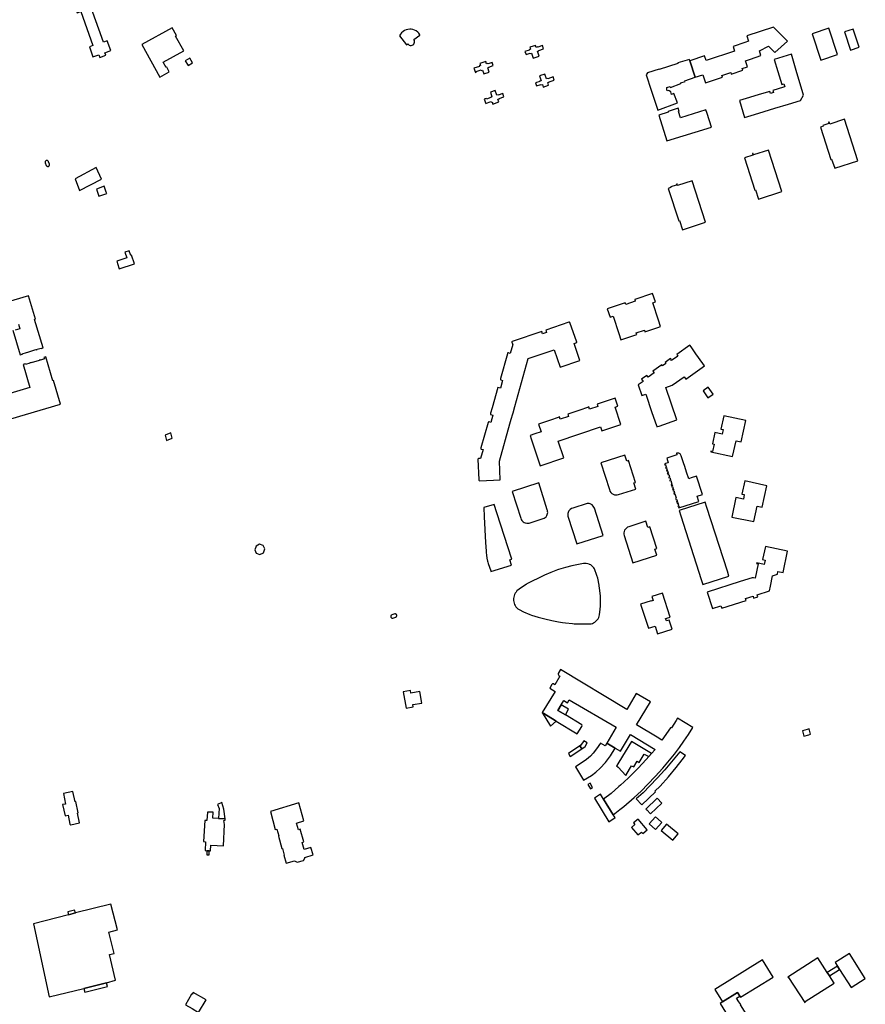
# Model space of a CAD drawing. Units: inches. Extents: x 7498791 to 7504183, y 5785957 to 5791802.
# Drawn here: x 7501763 to 7502367, y 5788256 to 5788960 of the extents above; entities that cross this region are included whole.
import ezdxf

# ---------------------------------------------------------------- set-up
doc = ezdxf.new("R2010")
doc.units = ezdxf.units.IN
doc.header["$MEASUREMENT"] = 0

msp = doc.modelspace()

# ---------------------------------------------------------------- linework, layer by layer
for points in [[(7501800.91, 5788971.96), (7501803.73, 5788964.66), (7501806.46, 5788965.61), (7501815.05, 5788941.28), (7501812.5, 5788940.3), (7501815.07, 5788933.04), (7501819.32, 5788934.62), (7501820.05, 5788932.78), (7501824.16, 5788934.26), (7501823.43, 5788935.98), (7501827.74, 5788937.68), (7501825.2, 5788944.64), (7501822.5, 5788943.67), (7501813.83, 5788968.22), (7501816.4, 5788969.11), (7501813.68, 5788976), (7501813.48, 5788976.57), (7501808.53, 5788974.76), (7501805.87, 5788973.78), (7501800.91, 5788971.96)], [(7501871.64, 5788953.76), (7501850.03, 5788941.95), (7501862.7, 5788918.7), (7501869.53, 5788922.42), (7501867.75, 5788925.65), (7501867.43, 5788925.47), (7501865.25, 5788929.44), (7501879.88, 5788937.42), (7501874.05, 5788948.01), (7501874.61, 5788948.32), (7501871.64, 5788953.76)], [(7502038.89, 5788941.64), (7502039.84, 5788942.38), (7502040.33, 5788941.88), (7502040.93, 5788941.52), (7502041.6, 5788941.32), (7502042.3, 5788941.3), (7502042.98, 5788941.45), (7502043.6, 5788941.78), (7502043.65, 5788941.81), (7502044.16, 5788942.29), (7502044.53, 5788942.89), (7502044.74, 5788943.55), (7502044.77, 5788944.25), (7502044.63, 5788944.93), (7502044.33, 5788945.52), (7502048.54, 5788948.6), (7502048.4, 5788948.93), (7502047.89, 5788949.94), (7502046.97, 5788950.86), (7502045.92, 5788951.62), (7502044.76, 5788952.21), (7502043.53, 5788952.61), (7502042.24, 5788952.83), (7502041.36, 5788952.85), (7502040.06, 5788952.72), (7502038.81, 5788952.4), (7502037.61, 5788951.88), (7502036.52, 5788951.19), (7502035.54, 5788950.33), (7502034.71, 5788949.33), (7502034.04, 5788948.22), (7502038.89, 5788941.64)], [(7502250.7, 5788920.32), (7502252.52, 5788914.64), (7502264.71, 5788918.63), (7502264.28, 5788919.88), (7502270.56, 5788922.01), (7502270.98, 5788920.78), (7502279.24, 5788923.54), (7502278.84, 5788924.81), (7502282.58, 5788926.09), (7502281.16, 5788930.33), (7502284.74, 5788931.53), (7502292.12, 5788933.99), (7502291.14, 5788937.36), (7502297.65, 5788940.72), (7502302.03, 5788936.17), (7502311.14, 5788944.38), (7502301.21, 5788954.39), (7502282.01, 5788948.08), (7502283.26, 5788944.28), (7502280.64, 5788943.4), (7502272.22, 5788940.58), (7502273.36, 5788937.19), (7502253.15, 5788930.53), (7502251.95, 5788933.79), (7502241.35, 5788930.24), (7502245.16, 5788918.65), (7502250.7, 5788920.32)], [(7502328.81, 5788949.58), (7502334.95, 5788930.8), (7502346.95, 5788934.83), (7502340.67, 5788953.59), (7502328.81, 5788949.58)], [(7502356.1, 5788937.9), (7502362.31, 5788940.03), (7502357.96, 5788953.03), (7502351.78, 5788950.97), (7502356.1, 5788937.9)], [(7502123.61, 5788937.02), (7502124.38, 5788934.74), (7502127.33, 5788935.73), (7502127.42, 5788935.47), (7502128.38, 5788935.8), (7502129.58, 5788932.25), (7502133.65, 5788933.62), (7502132.45, 5788937.17), (7502133.46, 5788937.51), (7502133.4, 5788937.7), (7502136.96, 5788938.89), (7502136.2, 5788941.18), (7502132.7, 5788940.01), (7502132.62, 5788940.25), (7502131.6, 5788939.91), (7502131.12, 5788941.35), (7502126.97, 5788939.96), (7502127.46, 5788938.52), (7502126.51, 5788938.2), (7502126.57, 5788938.02), (7502123.61, 5788937.02)], [(7502313.93, 5788934.98), (7502301.58, 5788931.26), (7502304.2, 5788922.74), (7502307.04, 5788913.41), (7502308.41, 5788913.84), (7502309.11, 5788911.63), (7502308.28, 5788911.39), (7502300.69, 5788909.16), (7502301.14, 5788907.65), (7502298.99, 5788907.01), (7502298.54, 5788908.49), (7502290.94, 5788906.2), (7502284.04, 5788904.14), (7502276.84, 5788902), (7502280.46, 5788889.88), (7502287.65, 5788892.05), (7502294.55, 5788894.12), (7502302.14, 5788896.4), (7502311.88, 5788899.33), (7502320.3, 5788901.85), (7502322.61, 5788905.78), (7502322.14, 5788907.36), (7502317.4, 5788923.28), (7502313.93, 5788934.98)], [(7501880.94, 5788930.2), (7501882.95, 5788926.89), (7501886.16, 5788928.84), (7501884.15, 5788932.15), (7501880.94, 5788930.2)], [(7502087.19, 5788925.04), (7502088.22, 5788921.97), (7502088.91, 5788922.2), (7502088.77, 5788922.6), (7502092.33, 5788923.78), (7502092.45, 5788923.43), (7502093.35, 5788923.73), (7502094.28, 5788920.94), (7502098.08, 5788922.2), (7502097.03, 5788925.39), (7502097.89, 5788925.68), (7502097.82, 5788925.88), (7502101.01, 5788926.94), (7502100.26, 5788929.21), (7502097.22, 5788928.2), (7502097.17, 5788928.35), (7502096.2, 5788928.03), (7502095.59, 5788929.83), (7502091.37, 5788928.42), (7502091.87, 5788926.9), (7502091.01, 5788926.62), (7502091.1, 5788926.36), (7502087.19, 5788925.04)], [(7502241.35, 5788930.24), (7502241.04, 5788931.2), (7502232.74, 5788928.8), (7502232.87, 5788928.49), (7502219.49, 5788924.06), (7502219.37, 5788924.39), (7502211.06, 5788921.61), (7502210.6, 5788921.03), (7502210.15, 5788920.24), (7502213.77, 5788909.44), (7502218.41, 5788895.09), (7502232.67, 5788900.19), (7502230.03, 5788906.85), (7502228.35, 5788906.35), (7502227.77, 5788908.05), (7502226.62, 5788908.95), (7502225.86, 5788909.04), (7502225.26, 5788908.9), (7502224.88, 5788909.6), (7502225.01, 5788911.21), (7502227.25, 5788911.91), (7502227.47, 5788911.35), (7502234.98, 5788914.04), (7502234.89, 5788914.46), (7502238.03, 5788915.43), (7502237.88, 5788916.07), (7502245.16, 5788918.65), (7502241.35, 5788930.24)], [(7502131.1, 5788914.57), (7502131.81, 5788912.34), (7502134.9, 5788913.37), (7502134.97, 5788913.15), (7502136.05, 5788913.5), (7502136.71, 5788911.39), (7502140.5, 5788912.81), (7502139.87, 5788914.76), (7502140.85, 5788915.08), (7502140.8, 5788915.26), (7502144.45, 5788916.48), (7502143.68, 5788918.8), (7502139.99, 5788917.47), (7502139.91, 5788917.69), (7502138.95, 5788917.37), (7502137.85, 5788920.79), (7502133.97, 5788919.56), (7502135.07, 5788916.02), (7502134.09, 5788915.72), (7502134.16, 5788915.45), (7502131.1, 5788914.57)], [(7502099.04, 5788907.82), (7502100.03, 5788904.67), (7502099.17, 5788904.41), (7502099.29, 5788903.98), (7502096.05, 5788902.96), (7502095.93, 5788903.34), (7502094.58, 5788902.91), (7502095.71, 5788899.9), (7502099.24, 5788901.19), (7502099.39, 5788900.75), (7502100.21, 5788901.01), (7502100.75, 5788899.34), (7502104.97, 5788900.88), (7502104.27, 5788902.84), (7502105.31, 5788903.2), (7502105.25, 5788903.38), (7502108.58, 5788904.5), (7502107.91, 5788906.86), (7502104.48, 5788905.76), (7502104.41, 5788905.99), (7502103.4, 5788905.71), (7502102.34, 5788909.05), (7502099.04, 5788907.82)], [(7502224.9, 5788873.2), (7502256.84, 5788882.79), (7502253.76, 5788892.71), (7502252.89, 5788895.38), (7502234.77, 5788889.67), (7502233.3, 5788894.04), (7502233.75, 5788894.2), (7502233.01, 5788896.4), (7502225.88, 5788894.16), (7502225.98, 5788893.71), (7502219.15, 5788891.41), (7502224.9, 5788873.2)], [(7502361.46, 5788858.89), (7502351.8, 5788888.53), (7502341.27, 5788885.01), (7502340.81, 5788886.49), (7502340.39, 5788886.36), (7502340.66, 5788885.47), (7502336.43, 5788884.07), (7502336.58, 5788883.56), (7502334.7, 5788882.96), (7502342.14, 5788859.82), (7502342.64, 5788859.98), (7502344.92, 5788853.51), (7502361.46, 5788858.89)], [(7502307.06, 5788836.95), (7502297.44, 5788866.57), (7502286.87, 5788863.12), (7502286.58, 5788864.09), (7502286.15, 5788863.97), (7502286.44, 5788862.98), (7502280.36, 5788861), (7502287.73, 5788837.86), (7502288.27, 5788838.03), (7502290.47, 5788831.57), (7502307.06, 5788836.95)], [(7501780.86, 5788857.46), (7501781.65, 5788855.56), (7501781.71, 5788855.44), (7501781.85, 5788855.23), (7501782.03, 5788855.06), (7501782.24, 5788854.93), (7501782.48, 5788854.84), (7501782.72, 5788854.8), (7501782.97, 5788854.81), (7501783.22, 5788854.88), (7501783.34, 5788854.93), (7501783.55, 5788855.06), (7501783.73, 5788855.24), (7501783.88, 5788855.44), (7501783.98, 5788855.67), (7501784.03, 5788855.91), (7501784.03, 5788856.16), (7501783.98, 5788856.41), (7501783.26, 5788858.24), (7501783.25, 5788858.29), (7501783.13, 5788858.51), (7501782.97, 5788858.7), (7501782.78, 5788858.86), (7501782.56, 5788858.98), (7501782.32, 5788859.05), (7501782.07, 5788859.07), (7501781.82, 5788859.05), (7501781.59, 5788858.98), (7501781.5, 5788858.94), (7501781.29, 5788858.8), (7501781.11, 5788858.63), (7501780.97, 5788858.42), (7501780.87, 5788858.2), (7501780.82, 5788857.95), (7501780.81, 5788857.7), (7501780.86, 5788857.46)], [(7501802.39, 5788846.04), (7501805.43, 5788837.71), (7501821.04, 5788845.69), (7501817.4, 5788854.08), (7501802.39, 5788846.04)], [(7502252.67, 5788815.06), (7502243.02, 5788844.65), (7502232.58, 5788841.23), (7502232.21, 5788842.33), (7502231.74, 5788842.18), (7502231.93, 5788841.57), (7502227.63, 5788840.18), (7502227.8, 5788839.68), (7502225.96, 5788839.06), (7502233.45, 5788815.98), (7502234.05, 5788816.17), (7502236.15, 5788809.63), (7502252.67, 5788815.06)], [(7501817.51, 5788838.53), (7501819.22, 5788833.52), (7501824.89, 5788835.44), (7501824.55, 5788836.46), (7501823.06, 5788840.77), (7501817.51, 5788838.53)], [(7501833.79, 5788781.68), (7501844.61, 5788785.2), (7501842.68, 5788791.41), (7501841.98, 5788791.19), (7501840.94, 5788794.49), (7501837.9, 5788793.54), (7501839.17, 5788789.45), (7501832.06, 5788787.08), (7501833.46, 5788782.42), (7501833.79, 5788781.68)], [(7502182.43, 5788753.04), (7502184.44, 5788747.09), (7502186.52, 5788747.79), (7502190.62, 5788735.54), (7502192.19, 5788730.92), (7502194.16, 5788731.6), (7502203.4, 5788734.72), (7502203.02, 5788735.86), (7502208.88, 5788737.84), (7502209.26, 5788736.71), (7502218.56, 5788739.88), (7502220.48, 5788740.54), (7502218.93, 5788745.12), (7502214.87, 5788757.4), (7502216.77, 5788758.01), (7502214.78, 5788764.02), (7502202.01, 5788759.67), (7502202.42, 5788758.46), (7502195.6, 5788756.14), (7502195.18, 5788757.36), (7502182.43, 5788753.04)], [(7502162.88, 5788716.23), (7502158.81, 5788728.3), (7502160.73, 5788728.96), (7502160.62, 5788729.31), (7502155.66, 5788743.37), (7502155.38, 5788743.49), (7502154.92, 5788743.46), (7502138.41, 5788737.85), (7502138.99, 5788736.15), (7502136.17, 5788735.19), (7502135.57, 5788736.88), (7502114.52, 5788729.73), (7502114.34, 5788729.56), (7502114.34, 5788729.27), (7502114.72, 5788728.16), (7502114.81, 5788727.89), (7502114.9, 5788727.63), (7502113.12, 5788721.3), (7502111.75, 5788721.68), (7502111.41, 5788721.61), (7502111.23, 5788721.42), (7502111.08, 5788721.03), (7502106.08, 5788703.27), (7502106.06, 5788702.5), (7502106.26, 5788702.27), (7502107.56, 5788701.91), (7502106.08, 5788696.48), (7502104.32, 5788696.97), (7502100.19, 5788682.29), (7502099.1, 5788678.44), (7502098.88, 5788677.56), (7502100.59, 5788677.05), (7502099.12, 5788671.98), (7502098.02, 5788672.28), (7502097.78, 5788672.32), (7502097.4, 5788672.15), (7502097.24, 5788671.88), (7502092.12, 5788653.73), (7502092.07, 5788653.47), (7502092.13, 5788653.16), (7502092.31, 5788652.9), (7502093.68, 5788652.53), (7502091.87, 5788646.18), (7502090.34, 5788646.07), (7502090.12, 5788645.96), (7502089.96, 5788645.68), (7502090.65, 5788631.02), (7502090.71, 5788630.78), (7502090.89, 5788630.52), (7502091.34, 5788630.31), (7502105.92, 5788631.02), (7502105.32, 5788644.23), (7502112.79, 5788670.85), (7502113.8, 5788674.24), (7502114.88, 5788678.08), (7502115.08, 5788678.77), (7502116.35, 5788683.35), (7502125.89, 5788717.67), (7502144.49, 5788723.81), (7502148.7, 5788711.44), (7502162.88, 5788716.23)], [(7502241.27, 5788727.16), (7502231.98, 5788720.57), (7502232.29, 5788720.11), (7502232.87, 5788719.33), (7502228.34, 5788716.1), (7502227.78, 5788716.87), (7502228.01, 5788717.04), (7502227.67, 5788717.5), (7502223.71, 5788714.71), (7502224.24, 5788713.95), (7502221.96, 5788712.35), (7502221.41, 5788713.1), (7502215.03, 5788708.56), (7502215.93, 5788707.3), (7502211.53, 5788704.2), (7502210.65, 5788705.48), (7502206.94, 5788702.84), (7502208.07, 5788701.25), (7502204.51, 5788698.77), (7502207.11, 5788691.11), (7502209.88, 5788692.02), (7502214.31, 5788678.94), (7502217.49, 5788669.67), (7502217.77, 5788668.79), (7502218.33, 5788668.97), (7502219.36, 5788669.32), (7502232.16, 5788673.69), (7502224.28, 5788696.95), (7502228.79, 5788698.5), (7502237.35, 5788704.59), (7502238.57, 5788702.86), (7502251.82, 5788712.27), (7502250.59, 5788713.97), (7502245.7, 5788720.87), (7502242.22, 5788725.83), (7502241.27, 5788727.16)], [(7502254.46, 5788697.2), (7502250.8, 5788694.6), (7502254.28, 5788689.53), (7502258.03, 5788692.19), (7502254.46, 5788697.2)], [(7502187.97, 5788689.32), (7502175.21, 5788685.01), (7502175.77, 5788683.35), (7502169.8, 5788681.32), (7502169.23, 5788682.99), (7502168.3, 5788682.68), (7502162.76, 5788680.81), (7502154.2, 5788677.89), (7502154.79, 5788676.22), (7502148.79, 5788674.22), (7502148.23, 5788675.86), (7502147.31, 5788675.55), (7502141.8, 5788673.67), (7502133.26, 5788670.76), (7502135.11, 5788665.22), (7502130.7, 5788663.75), (7502127.24, 5788662.6), (7502128.04, 5788660.11), (7502134.57, 5788640.83), (7502151.45, 5788646.56), (7502147.39, 5788658.65), (7502177.57, 5788668.84), (7502178.56, 5788665.94), (7502192.1, 5788670.54), (7502187.93, 5788682.82), (7502189.96, 5788683.5), (7502187.97, 5788689.32)], [(7502265.55, 5788676.62), (7502263.53, 5788667.13), (7502265.24, 5788666.77), (7502264.58, 5788663.66), (7502259.25, 5788664.79), (7502257.52, 5788656.67), (7502258.66, 5788656.43), (7502257.56, 5788651.19), (7502256.42, 5788651.43), (7502256.31, 5788650.9), (7502271.96, 5788647.67), (7502274.43, 5788658.78), (7502277.99, 5788657.99), (7502281.25, 5788673.28), (7502265.55, 5788676.62)], [(7501866.53, 5788662.74), (7501867.62, 5788659), (7501871.67, 5788660.78), (7501870.55, 5788664.48), (7501866.53, 5788662.74)], [(7502177.85, 5788642.96), (7502183.92, 5788623.94), (7502184.34, 5788622.81), (7502184.89, 5788621.97), (7502185.75, 5788621.13), (7502186.6, 5788620.6), (7502187.56, 5788620.29), (7502188.52, 5788620.15), (7502189.52, 5788620.18), (7502190.47, 5788620.37), (7502202.74, 5788624.25), (7502201.34, 5788628.68), (7502202.62, 5788629.09), (7502197.62, 5788644.73), (7502196.34, 5788644.31), (7502195.01, 5788648.49), (7502177.85, 5788642.96)], [(7502233.54, 5788610.82), (7502247.79, 5788615.42), (7502246.57, 5788619.23), (7502250.37, 5788620.45), (7502246.2, 5788633.49), (7502242.39, 5788632.26), (7502241.11, 5788631.85), (7502240.54, 5788631.66), (7502239.01, 5788636.38), (7502237.7, 5788640.44), (7502236.85, 5788643.08), (7502235.25, 5788648.08), (7502235.14, 5788648.05), (7502234.97, 5788648.58), (7502234.39, 5788649.4), (7502233.54, 5788649.93), (7502232.64, 5788650.09), (7502231.74, 5788649.93), (7502232.14, 5788648.72), (7502224.86, 5788646.39), (7502225.91, 5788643.08), (7502224.07, 5788642.49), (7502223.8, 5788642.41), (7502223.87, 5788642.22), (7502223.35, 5788642.05), (7502223.49, 5788641.63), (7502224, 5788641.8), (7502224.03, 5788641.71), (7502224.63, 5788639.85), (7502224.1, 5788639.68), (7502224.25, 5788639.21), (7502224.78, 5788639.37), (7502225.11, 5788638.35), (7502225.13, 5788638.29), (7502224.62, 5788638.12), (7502224.75, 5788637.7), (7502225.26, 5788637.86), (7502225.38, 5788637.52), (7502224.86, 5788637.35), (7502224.93, 5788637.15), (7502225.44, 5788637.31), (7502225.8, 5788636.21), (7502225.27, 5788636.04), (7502225.42, 5788635.56), (7502225.95, 5788635.73), (7502226.11, 5788635.22), (7502225.59, 5788635.05), (7502225.73, 5788634.63), (7502226.25, 5788634.79), (7502226.28, 5788634.71), (7502226.83, 5788632.99), (7502226.31, 5788632.82), (7502226.45, 5788632.4), (7502226.97, 5788632.56), (7502227.52, 5788630.85), (7502227.54, 5788630.76), (7502227.03, 5788630.6), (7502227.16, 5788630.17), (7502227.68, 5788630.34), (7502228.53, 5788627.71), (7502228, 5788627.54), (7502228.14, 5788627.11), (7502228.66, 5788627.28), (7502228.7, 5788627.17), (7502228.9, 5788626.53), (7502228.38, 5788626.36), (7502228.53, 5788625.89), (7502229.06, 5788626.05), (7502229.53, 5788624.59), (7502229.01, 5788624.43), (7502229.08, 5788624.19), (7502229.6, 5788624.36), (7502229.76, 5788623.86), (7502229.79, 5788623.77), (7502229.27, 5788623.61), (7502229.41, 5788623.18), (7502229.92, 5788623.35), (7502230.43, 5788621.79), (7502229.91, 5788621.62), (7502230, 5788621.34), (7502230.52, 5788621.5), (7502230.56, 5788621.38), (7502230.04, 5788621.21), (7502230.17, 5788620.79), (7502230.69, 5788620.96), (7502231.66, 5788617.95), (7502231.14, 5788617.78), (7502231.3, 5788617.27), (7502231.44, 5788616.84), (7502231.96, 5788617.01), (7502232.34, 5788615.83), (7502231.82, 5788615.67), (7502231.88, 5788615.46), (7502232.4, 5788615.63), (7502232.51, 5788615.29), (7502231.99, 5788615.13), (7502232.13, 5788614.7), (7502232.65, 5788614.87), (7502232.86, 5788614.22), (7502232.38, 5788614.07), (7502232.47, 5788613.79), (7502232.95, 5788613.94), (7502233.38, 5788612.58), (7502232.91, 5788612.43), (7502233.06, 5788611.95), (7502233.54, 5788612.11), (7502233.68, 5788611.67), (7502233.2, 5788611.51), (7502233.33, 5788611.09), (7502233.44, 5788611.12), (7502233.54, 5788610.82)], [(7502114.51, 5788622.65), (7502120.66, 5788603.47), (7502120.98, 5788602.67), (7502121.42, 5788601.89), (7502122.21, 5788601.03), (7502122.94, 5788600.51), (7502123.76, 5788600.13), (7502124.9, 5788599.87), (7502125.79, 5788599.86), (7502126.68, 5788600.01), (7502128.01, 5788600.4), (7502137.34, 5788603.51), (7502138.1, 5788603.98), (7502138.72, 5788604.57), (7502139.24, 5788605.33), (7502139.57, 5788606.11), (7502139.77, 5788606.84), (7502139.85, 5788607.54), (7502139.82, 5788608.28), (7502139.68, 5788608.97), (7502139.52, 5788609.52), (7502133.41, 5788628.7), (7502114.51, 5788622.65)], [(7502280.64, 5788630.19), (7502278.47, 5788620.72), (7502280.25, 5788620.35), (7502279.59, 5788617.18), (7502274.22, 5788618.29), (7502271.34, 5788604.33), (7502287.1, 5788601.07), (7502289.4, 5788612.18), (7502293.09, 5788611.42), (7502296.3, 5788626.73), (7502280.64, 5788630.19)], [(7502094.2, 5788611.04), (7502094.52, 5788604.5), (7502095.52, 5788586.16), (7502095.86, 5788579.96), (7502095.94, 5788578.89), (7502096.12, 5788577.03), (7502096.44, 5788574.94), (7502096.9, 5788572.91), (7502097.14, 5788572.03), (7502097.39, 5788571.25), (7502099.12, 5788565.8), (7502099.28, 5788565.31), (7502113.93, 5788570.02), (7502112.73, 5788573.82), (7502114.16, 5788574.28), (7502103.54, 5788607.38), (7502101.6, 5788613.41), (7502094.2, 5788611.04)], [(7502160.58, 5788585.09), (7502179.42, 5788591.13), (7502173.18, 5788610.57), (7502172.81, 5788611.45), (7502172.33, 5788612.2), (7502171.6, 5788612.95), (7502170.75, 5788613.58), (7502170.12, 5788613.84), (7502169.44, 5788614.01), (7502168.76, 5788614.09), (7502168.06, 5788614.07), (7502157.71, 5788610.76), (7502156.79, 5788610.43), (7502155.84, 5788609.78), (7502155, 5788608.87), (7502154.66, 5788608.3), (7502154.39, 5788607.66), (7502154.22, 5788606.98), (7502154.12, 5788605.79), (7502154.22, 5788604.94), (7502160.58, 5788585.09)], [(7502233.76, 5788608.94), (7502234.94, 5788605.3), (7502249.53, 5788559.75), (7502250.68, 5788556.18), (7502269.34, 5788562.09), (7502268.24, 5788565.63), (7502253.59, 5788611.27), (7502252.42, 5788614.9), (7502233.76, 5788608.94)], [(7502200.71, 5788571.73), (7502217.78, 5788577.17), (7502216.48, 5788581.34), (7502217.76, 5788581.76), (7502212.76, 5788597.37), (7502211.47, 5788596.96), (7502210.05, 5788601.37), (7502197.83, 5788597.46), (7502196.84, 5788597.01), (7502196.03, 5788596.43), (7502195.3, 5788595.69), (7502194.74, 5788594.86), (7502194.39, 5788593.99), (7502194.22, 5788593.08), (7502194.24, 5788592.14), (7502194.44, 5788591.23), (7502200.71, 5788571.73)], [(7501934.03, 5788584.89), (7501931.5, 5788583.54), (7501930.58, 5788580.91), (7501931.63, 5788578.45), (7501934.23, 5788577.62), (7501936.79, 5788578.83), (7501937.75, 5788581.57), (7501936.68, 5788583.99), (7501934.03, 5788584.89)], [(7502295.44, 5788583.36), (7502293.38, 5788573.94), (7502295.14, 5788573.55), (7502294.46, 5788570.42), (7502289.11, 5788571.63), (7502288.98, 5788571.15), (7502290.22, 5788570.84), (7502288.04, 5788560.71), (7502286.89, 5788560.82), (7502285.78, 5788560.93), (7502277.28, 5788558.21), (7502253.84, 5788550.7), (7502257.52, 5788538.89), (7502263.63, 5788540.8), (7502264.15, 5788539.18), (7502281.63, 5788544.76), (7502281.21, 5788546.06), (7502286.51, 5788547.78), (7502286.95, 5788546.42), (7502290.04, 5788547.38), (7502289.57, 5788548.75), (7502298.37, 5788551.52), (7502299.01, 5788554.95), (7502300.38, 5788562.22), (7502303.9, 5788563.62), (7502304.3, 5788565.45), (7502307.96, 5788564.68), (7502311.23, 5788580.02), (7502295.44, 5788583.36)], [(7502119.38, 5788538.18), (7502122.51, 5788536.6), (7502127.13, 5788534.68), (7502128.16, 5788534.32), (7502132.95, 5788532.9), (7502137.78, 5788531.61), (7502142.77, 5788530.45), (7502147.67, 5788529.46), (7502150.47, 5788528.89), (7502152.6, 5788528.64), (7502157.58, 5788528.19), (7502158.79, 5788528.11), (7502163.79, 5788527.93), (7502168.79, 5788527.95), (7502169.81, 5788527.97), (7502170.8, 5788528.12), (7502171.76, 5788528.39), (7502172.68, 5788528.78), (7502173.55, 5788529.28), (7502173.79, 5788529.45), (7502174.57, 5788530.08), (7502175.26, 5788530.8), (7502175.85, 5788531.6), (7502176.34, 5788532.47), (7502176.72, 5788533.4), (7502176.92, 5788534.56), (7502177.39, 5788538.53), (7502177.53, 5788540.66), (7502177.6, 5788544.66), (7502177.5, 5788547.83), (7502177.16, 5788551.81), (7502176.69, 5788555.12), (7502176.6, 5788555.77), (7502175.61, 5788560.67), (7502175.05, 5788562.66), (7502173.35, 5788567.36), (7502172.84, 5788568.1), (7502172.19, 5788568.85), (7502171.44, 5788569.51), (7502170.62, 5788570.08), (7502169.73, 5788570.54), (7502169.36, 5788570.69), (7502168.41, 5788570.99), (7502167.42, 5788571.16), (7502166.43, 5788571.21), (7502165.43, 5788571.14), (7502162.96, 5788570.67), (7502157.09, 5788569.44), (7502152.59, 5788568.29), (7502147.62, 5788566.83), (7502146.85, 5788566.54), (7502142.2, 5788564.69), (7502137.61, 5788562.72), (7502133.25, 5788560.71), (7502128.77, 5788558.48), (7502124.93, 5788556.5), (7502124.36, 5788556.14), (7502121.05, 5788553.89), (7502117.91, 5788551.5), (7502117.22, 5788550.71), (7502116.65, 5788549.88), (7502116.19, 5788549), (7502115.83, 5788548.07), (7502115.58, 5788547.1), (7502115.44, 5788546.11), (7502115.42, 5788545.11), (7502115.44, 5788544.81), (7502115.57, 5788543.82), (7502115.81, 5788542.85), (7502116.16, 5788541.92), (7502116.62, 5788541.03), (7502117.18, 5788540.2), (7502117.84, 5788539.44), (7502118.57, 5788538.77), (7502119.38, 5788538.18)], [(7502221.81, 5788549.96), (7502214.11, 5788547.46), (7502215.09, 5788544.62), (7502213.76, 5788544.2), (7502213.67, 5788544.47), (7502206.22, 5788542.08), (7502211.8, 5788524.9), (7502216.55, 5788526.42), (7502218.35, 5788520.99), (7502228.64, 5788524.28), (7502226.55, 5788530.7), (7502224.64, 5788530.09), (7502224.09, 5788531.87), (7502224.87, 5788532.11), (7502224.91, 5788531.98), (7502227.36, 5788532.76), (7502221.81, 5788549.96)], [(7502031.31, 5788532.8), (7502031.5, 5788532.9), (7502031.7, 5788533.06), (7502031.86, 5788533.25), (7502031.97, 5788533.47), (7502032.04, 5788533.71), (7502032.06, 5788533.96), (7502032.03, 5788534.21), (7502031.95, 5788534.44), (7502031.89, 5788534.56), (7502031.74, 5788534.75), (7502031.55, 5788534.92), (7502031.33, 5788535.04), (7502031.09, 5788535.12), (7502030.85, 5788535.14), (7502030.6, 5788535.12), (7502028.53, 5788534.49), (7502028.4, 5788534.43), (7502028.19, 5788534.29), (7502028.02, 5788534.11), (7502027.89, 5788533.89), (7502027.8, 5788533.66), (7502027.76, 5788533.41), (7502027.77, 5788533.17), (7502027.83, 5788532.93), (7502027.85, 5788532.88), (7502027.97, 5788532.66), (7502028.13, 5788532.46), (7502028.32, 5788532.31), (7502028.54, 5788532.2), (7502028.78, 5788532.13), (7502029.03, 5788532.11), (7502029.28, 5788532.15), (7502031.31, 5788532.8)], [(7502141.28, 5788481.98), (7502145.22, 5788479.63), (7502135.92, 5788464.6), (7502143.38, 5788460.11), (7502145.92, 5788458.58), (7502160.96, 5788449.53), (7502164.12, 5788454.71), (7502164.38, 5788455.2), (7502164.24, 5788455.81), (7502152.46, 5788462.92), (7502147.08, 5788466.16), (7502149.52, 5788470.14), (7502151.4, 5788473.2), (7502154, 5788471.61), (7502155.21, 5788473.72), (7502188.65, 5788454.12), (7502182, 5788442.8), (7502187.98, 5788439.19), (7502191.74, 5788436.95), (7502199.07, 5788449.07), (7502216.5, 5788438.28), (7502213.95, 5788435.44), (7502212.03, 5788433.2), (7502210.24, 5788431.2), (7502204.41, 5788424.83), (7502197.5, 5788417.91), (7502194.53, 5788415.25), (7502191.78, 5788412.83), (7502190.55, 5788411.74), (7502185.15, 5788406.83), (7502179.78, 5788402.65), (7502186.68, 5788391.68), (7502191.41, 5788395.29), (7502194.23, 5788397.6), (7502201.56, 5788403.89), (7502206.49, 5788408.51), (7502211.38, 5788413.42), (7502216.63, 5788418.94), (7502222.02, 5788424.99), (7502226.83, 5788430.63), (7502230.3, 5788434.91), (7502233.88, 5788439.67), (7502237.18, 5788444.22), (7502240.36, 5788448.96), (7502243.5, 5788453.93), (7502232.63, 5788460.6), (7502231.6, 5788459.01), (7502228.2, 5788453.75), (7502227.54, 5788453.72), (7502221.26, 5788444.96), (7502217.95, 5788446.97), (7502203.26, 5788455.92), (7502213.18, 5788472.2), (7502203.08, 5788478.24), (7502196.38, 5788466.93), (7502148.96, 5788495.32), (7502147.35, 5788492.51), (7502147.36, 5788492.13), (7502147.48, 5788491.49), (7502147.74, 5788491.07), (7502148.46, 5788490.63), (7502144.94, 5788484.49), (7502144.02, 5788485.05), (7502143.74, 5788485.1), (7502143.34, 5788485.06), (7502143.03, 5788484.98), (7502142.74, 5788484.76), (7502141.28, 5788481.98)], [(7502036.69, 5788479.44), (7502038.66, 5788467.76), (7502043.78, 5788468.63), (7502043.49, 5788470.32), (7502049.84, 5788471.43), (7502048.45, 5788479.61), (7502042.08, 5788478.51), (7502041.76, 5788480.32), (7502036.69, 5788479.44)], [(7502135.92, 5788464.6), (7502141.85, 5788454.9), (7502145.92, 5788458.58), (7502143.38, 5788460.11), (7502135.92, 5788464.6)], [(7502149.52, 5788470.14), (7502147.08, 5788466.16), (7502152.46, 5788462.92), (7502154.78, 5788466.98), (7502149.52, 5788470.14)], [(7502326.55, 5788453), (7502325.11, 5788452.56), (7502321.73, 5788451.53), (7502322.9, 5788447.7), (7502326.28, 5788448.73), (7502327.56, 5788449.14), (7502326.55, 5788453)], [(7502172.28, 5788435.71), (7502170.31, 5788433.58), (7502167.47, 5788431), (7502163.85, 5788428.38), (7502159.69, 5788425.86), (7502165.51, 5788416.26), (7502171.09, 5788419.69), (7502174.17, 5788421.97), (7502177.37, 5788424.94), (7502181.2, 5788429.07), (7502184.73, 5788433.8), (7502187.98, 5788439.19), (7502182, 5788442.8), (7502180.78, 5788440.78), (7502177.46, 5788442.86), (7502174.79, 5788438.72), (7502172.28, 5788435.71)], [(7502162.85, 5788440.9), (7502164.29, 5788438.76), (7502166.51, 5788440.42), (7502168.1, 5788443), (7502165.62, 5788444.47), (7502163.63, 5788441.45), (7502162.85, 5788440.9)], [(7502195.95, 5788419.94), (7502195.81, 5788420.11), (7502199.79, 5788426.67), (7502201.32, 5788425.81), (7502203.68, 5788429.81), (7502205.18, 5788428.94), (7502208.77, 5788434.94), (7502212.03, 5788433.2), (7502213.95, 5788435.44), (7502199.6, 5788444.01), (7502190.67, 5788429.23), (7502189.25, 5788426.88), (7502188.89, 5788426.51), (7502190.11, 5788425.54), (7502195.58, 5788419.6), (7502195.95, 5788419.94)], [(7502154.66, 5788435.45), (7502155.98, 5788433.25), (7502164.29, 5788438.76), (7502162.85, 5788440.9), (7502154.66, 5788435.45)], [(7502207.05, 5788398.82), (7502216.75, 5788408.06), (7502216.34, 5788408.52), (7502220.1, 5788412.12), (7502226.14, 5788418.65), (7502231.68, 5788425.46), (7502235.9, 5788430.78), (7502238.32, 5788433.95), (7502234.17, 5788436.64), (7502231.74, 5788433.7), (7502228.29, 5788429.43), (7502223.52, 5788423.77), (7502218.12, 5788417.76), (7502212.87, 5788412.19), (7502207.97, 5788407.34), (7502203.07, 5788402.92), (7502207.05, 5788398.82)], [(7501800.75, 5788408.21), (7501793.89, 5788406.81), (7501795.48, 5788399.3), (7501793.34, 5788398.86), (7501795.08, 5788390.93), (7501797.22, 5788391.39), (7501798.63, 5788384.96), (7501799.12, 5788384.4), (7501805.4, 5788385.87), (7501803.98, 5788392.81), (7501804.49, 5788392.92), (7501802.71, 5788400.99), (7501802.32, 5788400.9), (7501800.75, 5788408.21)], [(7502170.15, 5788414.12), (7502168.6, 5788413.17), (7502170.32, 5788410.12), (7502171.93, 5788411.15), (7502170.15, 5788414.12)], [(7501903.99, 5788398.93), (7501905.17, 5788396.13), (7501905.05, 5788392.72), (7501904.78, 5788388.87), (7501909.42, 5788388.65), (7501908.5, 5788395.52), (7501907.21, 5788400.29), (7501903.99, 5788398.93)], [(7502188.01, 5788389.56), (7502186.68, 5788391.68), (7502179.78, 5788402.65), (7502177.48, 5788406.32), (7502173.29, 5788403.51), (7502183.62, 5788386.59), (7502188.01, 5788389.56)], [(7502209.95, 5788395.61), (7502210.59, 5788394.97), (7502210.69, 5788395.03), (7502213.34, 5788392.22), (7502221.39, 5788400), (7502218.13, 5788403.4), (7502209.95, 5788395.61)], [(7501904.78, 5788388.87), (7501900.64, 5788389.18), (7501900.83, 5788393.4), (7501896.9, 5788393.56), (7501896.42, 5788387.46), (7501894.95, 5788387.42), (7501894.06, 5788372.43), (7501895.47, 5788372.32), (7501895.11, 5788365.97), (7501896.34, 5788365.92), (7501898.16, 5788365.85), (7501898.9, 5788365.83), (7501899.14, 5788369.99), (7501908.22, 5788369.53), (7501908.96, 5788384.67), (7501908.52, 5788387.41), (7501909.54, 5788387.75), (7501909.42, 5788388.65), (7501904.78, 5788388.87)], [(7501941.79, 5788394.02), (7501945.3, 5788381.09), (7501946.33, 5788381.4), (7501947.81, 5788376.55), (7501947.49, 5788376.42), (7501949.96, 5788367.42), (7501950.32, 5788367.5), (7501951.62, 5788362.78), (7501951.26, 5788362.67), (7501952.98, 5788357.08), (7501958.9, 5788358.78), (7501960.94, 5788357.65), (7501965.38, 5788358.91), (7501966.49, 5788360.52), (7501966.36, 5788361.03), (7501972.26, 5788362.88), (7501970.77, 5788368.32), (7501965.94, 5788366.92), (7501964.44, 5788371.91), (7501965.58, 5788372.24), (7501963, 5788381.24), (7501961.92, 5788380.92), (7501960.54, 5788385.61), (7501965.71, 5788387.19), (7501962, 5788400.12), (7501941.79, 5788394.02)], [(7502206.77, 5788379.28), (7502207.74, 5788378.14), (7502210.95, 5788380.86), (7502204.41, 5788388.56), (7502201.2, 5788385.84), (7502202.17, 5788384.7), (7502199.73, 5788382.63), (7502204.33, 5788377.21), (7502206.77, 5788379.28)], [(7502216.9, 5788381.03), (7502221.36, 5788386.07), (7502220.84, 5788386.54), (7502216.96, 5788390.07), (7502212.43, 5788385.03), (7502216.9, 5788381.03)], [(7502224.66, 5788384.93), (7502220.88, 5788380.31), (7502229.19, 5788373.57), (7502232.98, 5788378.07), (7502224.66, 5788384.93)], [(7501896.34, 5788365.92), (7501896.26, 5788363.09), (7501898.04, 5788363.09), (7501898.16, 5788365.85), (7501896.34, 5788365.92)], [(7501772.65, 5788313.8), (7501783.73, 5788261.42), (7501808.54, 5788267.55), (7501824.79, 5788271.62), (7501831.21, 5788273.44), (7501826.76, 5788291.72), (7501830.3, 5788292.58), (7501826.45, 5788307.7), (7501832.53, 5788309.31), (7501827.89, 5788327.8), (7501802.47, 5788321.44), (7501797.65, 5788320.23), (7501772.65, 5788313.8)], [(7501797.65, 5788320.23), (7501802.47, 5788321.44), (7501801.92, 5788323.54), (7501797.15, 5788322.38), (7501797.65, 5788320.23)], [(7502264.7, 5788257.91), (7502275.46, 5788264.68), (7502277.14, 5788261.98), (7502277.56, 5788261.3), (7502300.95, 5788275.63), (7502293.39, 5788288.04), (7502259.24, 5788266.68), (7502264.7, 5788257.91)], [(7502311.29, 5788275.59), (7502311.52, 5788275.23), (7502311.73, 5788275.33), (7502323.5, 5788257.55), (7502323.89, 5788257.8), (7502323.64, 5788258.14), (7502344.36, 5788271.33), (7502341.05, 5788276.49), (7502339.52, 5788278.87), (7502337.77, 5788281.6), (7502332.7, 5788289.29), (7502311.29, 5788275.59)], [(7502345.18, 5788286.12), (7502346.79, 5788283.56), (7502348.3, 5788281.16), (7502356.53, 5788268.1), (7502366.7, 5788274.56), (7502355.39, 5788292.54), (7502345.18, 5788286.12)], [(7502339.52, 5788278.87), (7502341.05, 5788276.49), (7502348.3, 5788281.16), (7502346.79, 5788283.56), (7502339.52, 5788278.87)], [(7501824.79, 5788271.62), (7501816.04, 5788269.43), (7501808.54, 5788267.55), (7501809.24, 5788264.79), (7501825.49, 5788268.86), (7501824.79, 5788271.62)], [(7501881.21, 5788255.92), (7501885.81, 5788253.22), (7501890.41, 5788250.42), (7501895.83, 5788259.4), (7501886.64, 5788264.56), (7501885.89, 5788263.4), (7501885.46, 5788263.37), (7501881.21, 5788255.92)], [(7502278.66, 5788231.33), (7502295.19, 5788241.79), (7502290.9, 5788248.78), (7502284.43, 5788244.77), (7502277.64, 5788255.87), (7502277.75, 5788255.94), (7502276.42, 5788258.05), (7502276.29, 5788257.97), (7502274.76, 5788260.48), (7502277.14, 5788261.98), (7502275.46, 5788264.68), (7502264.7, 5788257.91), (7502263, 5788256.86), (7502278.66, 5788231.33)]]:
    msp.add_lwpolyline(points, close=True)
for points in [[(7501757.83, 5788737.9), (7501763.07, 5788720.22), (7501764.65, 5788720.65), (7501764.53, 5788721.04), (7501767.64, 5788721.96), (7501767.69, 5788721.82), (7501768.55, 5788722.08), (7501768.51, 5788722.22), (7501774.35, 5788723.97), (7501774.4, 5788723.82), (7501775.22, 5788724.07), (7501775.18, 5788724.21), (7501778.05, 5788725.04), (7501778.14, 5788724.75), (7501779.43, 5788725.13), (7501779.43, 5788725.13), (7501773.4, 5788745.47), (7501773.93, 5788745.63), (7501768.92, 5788762.39), (7501752.17, 5788757.43)], [(7501761.77, 5788742.18), (7501762.73, 5788738.84), (7501759.54, 5788737.92)], [(7501716.73, 5788662.73), (7501791.91, 5788685.04), (7501786.9, 5788701.86), (7501786.38, 5788701.74), (7501781.28, 5788718.9), (7501781.28, 5788718.9), (7501780, 5788718.44), (7501780.33, 5788717.34), (7501777.51, 5788716.48), (7501777.42, 5788716.77), (7501776.56, 5788716.51), (7501776.64, 5788716.22), (7501770.88, 5788714.49), (7501770.79, 5788714.77), (7501769.93, 5788714.54), (7501770.02, 5788714.22), (7501766.88, 5788713.29), (7501766.73, 5788713.82), (7501765.14, 5788713.34), (7501769.97, 5788696.9), (7501726.9, 5788684.04)]]:
    msp.add_lwpolyline(points)

doc.saveas('drawing.dxf')
